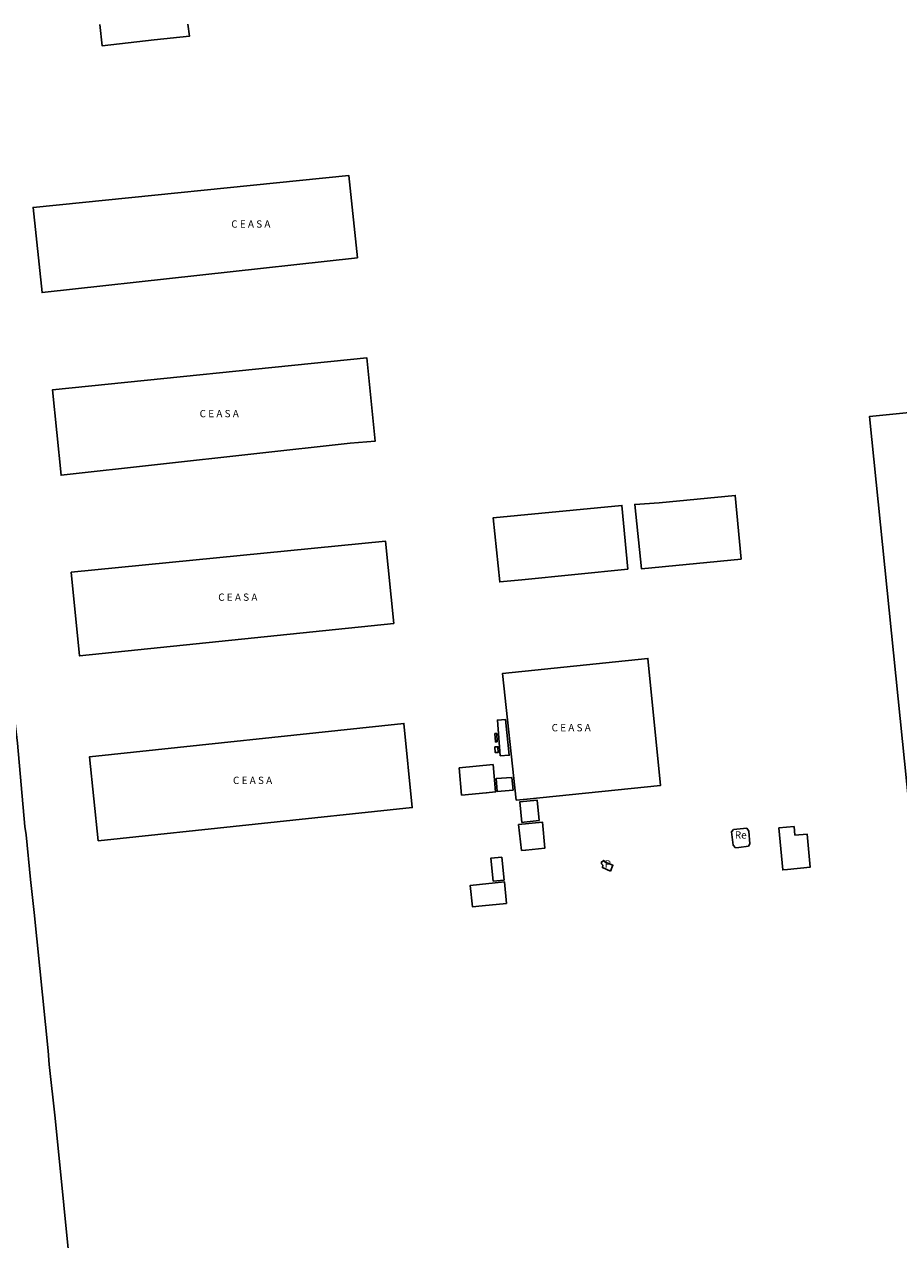
# Model space of a CAD drawing. Units: millimetres. Extents: x 180563 to 185526, y 1679818 to 1682911.
# Drawn here: x 183548 to 183848, y 1682181 to 1682598 of the extents above; entities that cross this region are included whole.
import ezdxf
from ezdxf.enums import TextEntityAlignment as Align

# ---------------------------------------------------------------- set-up
doc = ezdxf.new("R2010")
doc.units = ezdxf.units.MM
doc.header["$LTSCALE"] = 5
for name, color, linetype in [('V-EDIFICACAO', 11, 'Continuous'), ('V-EDIFICACAO_IDENTIFICADA', 6, 'Continuous'), ('V-LOTE', 1, 'Continuous'), ('V-NOME_DOS_LOGRADOUROS', 41, 'Continuous')]:
    doc.layers.add(name, color=color, linetype=linetype)
doc.styles.get("Standard").update_dxf_attribs({"font": 'ARIAL.TTF'})

msp = doc.modelspace()

# ---------------------------------------------------------------- linework, layer by layer
at = {"layer": 'V-EDIFICACAO'}
msp.add_lwpolyline([(183573.73, 1682597.47), (183574.6, 1682590.1), (183592.42, 1682592.2), (183604.54, 1682593.49), (183603.96, 1682597.52)], dxfattribs=at)
for points in [[(183709.8, 1682354.58), (183709.94, 1682351.75), (183709.37, 1682351.7), (183709.2, 1682354.58), (183709.8, 1682354.58)], [(183709.19, 1682350.03), (183709.23, 1682348.11), (183710.31, 1682348.11), (183710.22, 1682350.06), (183709.19, 1682350.03)], [(183792.83, 1682315.56), (183796.09, 1682315.97), (183796.55, 1682316.76), (183796.15, 1682321.18), (183795.52, 1682322.16), (183790.97, 1682321.7), (183790.21, 1682320.94), (183790.78, 1682316.37), (183791.67, 1682315.44), (183792.83, 1682315.56)], [(183809.48, 1682308.01), (183817.23, 1682308.82), (183816.2, 1682320.1), (183812, 1682319.78), (183811.72, 1682322.73), (183806.5, 1682322.28), (183807.81, 1682307.9), (183809.48, 1682308.01)], [(183748.83, 1682307.48), (183749.64, 1682309.5), (183746.97, 1682310.54), (183746.49, 1682311.15), (183745.66, 1682310.53), (183745.7, 1682309.99), (183746.14, 1682309.53), (183746, 1682308.7), (183748.83, 1682307.48)]]:
    msp.add_lwpolyline(points, close=True, dxfattribs=at)
at = {"layer": 'V-EDIFICACAO_IDENTIFICADA'}
for points in [[(183662.08, 1682517.58), (183659.12, 1682545.71), (183550.88, 1682534.81), (183550.88, 1682534.81), (183550.88, 1682534.81), (183553.96, 1682505.61), (183553.96, 1682505.61), (183553.96, 1682505.61), (183553.96, 1682505.61), (183553.96, 1682505.61), (183662.08, 1682517.58)], [(183659.62, 1682454.02), (183668.18, 1682454.78), (183665.31, 1682483.26), (183557.52, 1682472.29), (183557.52, 1682472.29), (183557.52, 1682472.29), (183557.52, 1682472.29), (183560.47, 1682443.08), (183560.47, 1682443.08), (183560.47, 1682443.08), (183659.62, 1682454.02)], [(183866.14, 1682182.09), (183877.65, 1682183.3), (183877.65, 1682183.3), (183905.17, 1682186.05), (183911.67, 1682186.88), (183883.24, 1682467.76), (183837.56, 1682463.14), (183866.14, 1682182.09)], [(183793.63, 1682414.26), (183791.55, 1682436.15), (183765.47, 1682433.66), (183757.13, 1682433.06), (183759.38, 1682411.04), (183759.38, 1682411.04), (183793.63, 1682414.26)], [(183754.79, 1682410.88), (183752.69, 1682432.75), (183708.63, 1682428.53), (183710.81, 1682406.53), (183718.45, 1682407.24), (183718.45, 1682407.24), (183754.79, 1682410.88)], [(183674.53, 1682392.29), (183671.67, 1682420.51), (183563.97, 1682409.82), (183563.97, 1682409.82), (183563.97, 1682409.82), (183563.97, 1682409.82), (183566.82, 1682381.16), (183566.82, 1682381.16), (183566.82, 1682381.16), (183566.82, 1682381.16), (183674.53, 1682392.29)], [(183716.42, 1682331.76), (183720.13, 1682332.07), (183720.13, 1682332.07), (183765.95, 1682336.84), (183761.64, 1682380.33), (183711.82, 1682375.19), (183716.42, 1682331.76)], [(183710.94, 1682346.91), (183714.1, 1682347.13), (183712.85, 1682359.36), (183712.85, 1682359.36), (183710.06, 1682359.18), (183710.94, 1682346.91)], [(183573.15, 1682317.78), (183573.15, 1682317.78), (183573.15, 1682317.78), (183680.83, 1682329.25), (183680.83, 1682329.25), (183678, 1682358.06), (183570.25, 1682346.62), (183570.25, 1682346.62), (183570.25, 1682346.62), (183570.25, 1682346.62), (183570.25, 1682346.62), (183573.15, 1682317.78)], [(183697.75, 1682333.44), (183706.19, 1682334.25), (183706.19, 1682334.25), (183709.38, 1682334.61), (183708.54, 1682343.94), (183696.98, 1682342.81), (183697.75, 1682333.44)], [(183715.38, 1682335.18), (183714.94, 1682339.57), (183709.57, 1682339.17), (183710, 1682334.69), (183715.38, 1682335.18)], [(183718.4, 1682324.15), (183719.25, 1682324.24), (183719.25, 1682324.24), (183724.33, 1682324.81), (183723.64, 1682331.77), (183717.71, 1682331.14), (183718.4, 1682324.15)], [(183718.26, 1682314.51), (183719.73, 1682314.67), (183719.73, 1682314.67), (183726.3, 1682315.37), (183725.48, 1682324.27), (183717.28, 1682323.4), (183718.26, 1682314.51)], [(183708.6, 1682304.06), (183712.33, 1682304.41), (183712.33, 1682304.41), (183711.5, 1682312.23), (183707.77, 1682311.88), (183708.6, 1682304.06)], [(183704.81, 1682295.53), (183713.14, 1682296.42), (183712.41, 1682303.8), (183700.71, 1682302.59), (183701.54, 1682295.21), (183704.81, 1682295.53)]]:
    msp.add_lwpolyline(points, close=True, dxfattribs=at)
at = {"layer": 'V-LOTE'}
for points in [[(183551.27, 1682293.27), (183549.97, 1682304.54), (183548.47, 1682319.86), (183548.03, 1682322.71), (183545.5, 1682351.29), (183543.86, 1682365.74), (183540.56, 1682398.79), (183539.23, 1682410.7), (183539.36, 1682410.99), (183537.22, 1682430.38)], [(183576.72, 1682043.2), (183574.67, 1682063), (183574.65, 1682064.55), (183569.58, 1682112.57), (183569.67, 1682113.29), (183569.49, 1682113.34), (183568.47, 1682124.7), (183565.43, 1682152.89), (183565.29, 1682153.04), (183565.32, 1682153.92), (183564.51, 1682160.97), (183564.42, 1682163.24), (183558.48, 1682222.88), (183556.42, 1682241.2), (183556.06, 1682245.96), (183551.27, 1682293.27)]]:
    msp.add_lwpolyline(points, dxfattribs=at)

# ---------------------------------------------------------------- texts
at = {"layer": 'V-NOME_DOS_LOGRADOUROS'}
for s, p in [('C E A S A', (183618.81, 1682527.08)), ('C E A S A', (183607.98, 1682462.14)), ('C E A S A', (183614.35, 1682399.27)), ('C E A S A', (183728.61, 1682354.56)), ('C E A S A', (183619.41, 1682336.52)), ('Re', (183791.41, 1682317.82)), ('P', (183746.81, 1682307.87))]:
    msp.add_text(s, height=2.50002, dxfattribs=at).set_placement(p, align=Align.BOTTOM_LEFT)

doc.saveas('drawing.dxf')
